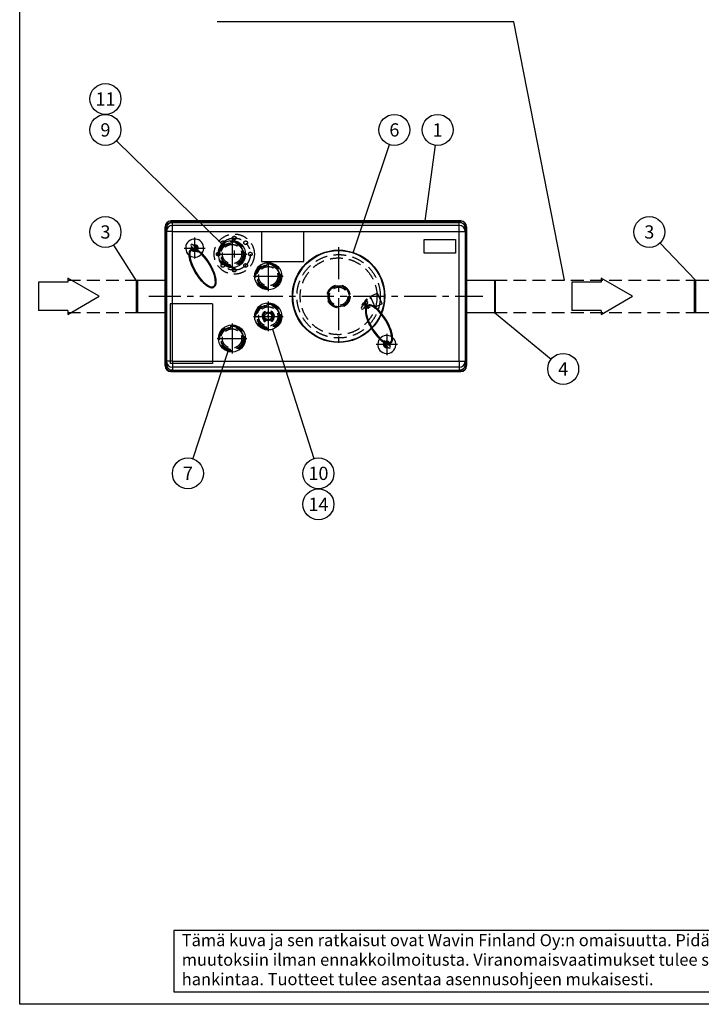
# Model space of a CAD drawing. Units: millimetres. Extents: x 0 to 12602, y -2 to 8910.
# Drawn here: x 0 to 3391, y 0 to 4900 of the extents above; entities that cross this region are included whole.
import ezdxf
from ezdxf.enums import TextEntityAlignment as Align

# ---------------------------------------------------------------- set-up
doc = ezdxf.new("R2010")
doc.units = ezdxf.units.MM
doc.header["$LTSCALE"] = 127
doc.header["$MEASUREMENT"] = 0
doc.linetypes.add('CENTER', pattern=[2, 1.25, -0.25, 0.25, -0.25])
doc.linetypes.add('DASHED', pattern=[0.75, 0.5, -0.25])
for name, color, linetype in [('Katko', 6, 'DASHED'), ('Keski', 1, 'CENTER'), ('Mitat', 1, 'Continuous'), ('Teksti', 5, 'Continuous')]:
    doc.layers.add(name, color=color, linetype=linetype)
doc.styles.add('Huom', font='calibri.ttf')
doc.styles.add('ROMANS', font='romans.shx')

# ---------------------------------------------------------------- blocks, each defined once
blk = doc.blocks.new('OTSIKK-S')
at = {"layer": 'Teksti'}
for p, q in [((-273.42, 12.27), (-394.43, 12.27)), ((-394.43, 12.27), (-394.43, 2.05)), ((-394.43, 2.05), (-273.42, 2.05))]:
    blk.add_line(p, q, dxfattribs=at)
at = {"layer": 'Teksti', "style": 'Huom'}
for s, p in [('Tämä kuva ja sen ratkaisut ovat Wavin Finland Oy:n omaisuutta. Pidätämme oikeudet', (-393.13, 9.64)), ('muutoksiin ilman ennakkoilmoitusta. Viranomaisvaatimukset tulee selvittää ennen tuotteen', (-393.13, 6.4)), ('hankintaa. Tuotteet tulee asentaa asennusohjeen mukaisesti.', (-393.13, 3.17))]:
    blk.add_text(s, height=2, dxfattribs=at).set_placement(p)
for tag, p, height in [('SISALTO', (-156.62, 33.5), 2.33), ('LAJI', (-59.85, 33.5), 2.33), ('HY', (-137.38, 23.89), 2.33), ('PIIRNO', (-98.61, 23.89), 2.33), ('PÄIV', (-59.85, 23.89), 2.33), ('ASIA', (-154.73, 14.59), 2.4), ('OSO', (-154.73, 9.78), 2.4), ('TMPAI', (-154.73, 4.97), 2.4)]:
    blk.add_attdef(tag, p, '', height=height, dxfattribs=at)
blk.add_attdef('HP', text='', height=2.33, dxfattribs=at).set_placement((-114.9, 23.89), align=Align.RIGHT)

msp = doc.modelspace()

# ---------------------------------------------------------------- linework, layer by layer
at = {"linetype": 'Continuous', "lineweight": 25}
for p, q in [((2193.4, 3898.2), (753.4, 3898.2)), ((723.4, 3868.2), (723.4, 3178.2)), ((2223.4, 3868.2), (2223.4, 3178.2)), ((2193.4, 3148.2), (753.4, 3148.2))]:
    msp.add_line(p, q, dxfattribs=at)
for p, q in [((853.1, 3773.5), (880.7, 3745.9)), ((887.8, 3753), (860.2, 3780.6)), ((585.6, 3603.2), (580.4, 3600.2)), ((580.4, 3446.2), (580.4, 3600.2)), ((585.6, 3603.2), (723.4, 3603.2)), ((2223.4, 3603.2), (2361.2, 3603.2)), ((2361.2, 3603.2), (2366.4, 3600.2)), ((2366.4, 3446.2), (2366.4, 3600.2)), ((3362.4, 3603.2), (3357.2, 3600.2)), ((3357.2, 3446.2), (3357.2, 3600.2)), ((3362.4, 3603.2), (3500.7, 3603.2)), ((1700.2, 3467.2), (1722.3, 3495.6)), ((1730.2, 3489.5), (1708, 3461.1)), ((585.6, 3443.2), (580.4, 3446.2)), ((585.6, 3443.2), (723.4, 3443.2)), ((1222.4, 3444.5), (1219.6, 3448.7)), ((1225.1, 3440.3), (1222.4, 3444.5)), ((1248.5, 3444.2), (1246.7, 3441)), ((1251.7, 3449.7), (1248.5, 3444.2)), ((1251.6, 3443.7), (1248.6, 3439.7)), ((2223.4, 3443.2), (2361.2, 3443.2)), ((2361.2, 3443.2), (2366.4, 3446.2)), ((3362.4, 3443.2), (3357.2, 3446.2)), ((3362.4, 3443.2), (3500.7, 3443.2)), ((1211, 3421.7), (1206, 3421.4)), ((1216, 3422), (1211, 3421.7)), ((1224.2, 3406.8), (1221.2, 3402.8)), ((1224.3, 3402.3), (1221.2, 3396.8)), ((1226.2, 3405.5), (1224.3, 3402.3)), ((1231.5, 3424.6), (1232.4, 3426.4)), ((1236, 3422.3), (1231.5, 3424.6)), ((1232.4, 3426.4), (1236.9, 3424.1)), ((1236.9, 3424.1), (1236, 3422.3)), ((1240.5, 3420.1), (1236, 3422.3)), ((1236.9, 3424.1), (1241.4, 3421.9)), ((1241.4, 3421.9), (1240.5, 3420.1)), ((1250.5, 3402), (1247.7, 3406.1)), ((1253.2, 3397.8), (1250.5, 3402)), ((1261.9, 3424.8), (1256.9, 3424.5)), ((1266.9, 3425.1), (1261.9, 3424.8)), ((1809.1, 3293.5), (1836.7, 3265.9)), ((1843.7, 3273), (1816.2, 3300.6))]:
    msp.add_line(p, q)
for points in [[(862.5, 3762.2), (862.2, 3764.4)], [(869.3, 3772.4), (868.7, 3772)], [(872.2, 3754.5), (871.6, 3754.1)], [(878.4, 3764.3), (878.7, 3762.1)], [(1818.5, 3282.2), (1818.2, 3284.4)], [(1824.7, 3292), (1825.2, 3292.4)], [(1834.4, 3284.3), (1834.6, 3282.1)], [(1827.6, 3274.1), (1828.1, 3274.5)]]:
    msp.add_lwpolyline(points)
at = {"flags": 128}
for points in [[(863.1, 3757.6), (862.9, 3759.5), (862.6, 3761.6), (862.5, 3762.2)], [(863.1, 3757.6), (864.9, 3756.9), (866.8, 3756.1), (867.4, 3755.8)], [(867.4, 3755.8), (869.6, 3754.9), (871.6, 3754.1)], [(873.5, 3770.6), (871.3, 3771.5), (869.3, 3772.4)], [(877.8, 3768.8), (876, 3769.6), (874.1, 3770.4), (873.5, 3770.6)], [(877.8, 3768.8), (878, 3766.9), (878.3, 3764.8), (878.4, 3764.3)], [(1248.5, 3444.2), (1250.5, 3442.9), (1250.8, 3442.7)], [(1224.3, 3402.3), (1222.4, 3403.5), (1222, 3403.8)], [(1829.5, 3290.6), (1827.3, 3291.6), (1825.2, 3292.4)], [(1833.8, 3288.9), (1832, 3289.6), (1830, 3290.4), (1829.5, 3290.6)], [(1833.8, 3288.9), (1834, 3287), (1834.3, 3284.9), (1834.4, 3284.3)], [(1819.1, 3277.6), (1818.8, 3279.5), (1818.6, 3281.6), (1818.5, 3282.2)], [(1819.1, 3277.6), (1820.9, 3276.9), (1822.8, 3276.1), (1823.4, 3275.9)], [(1823.4, 3275.9), (1825.6, 3274.9), (1827.6, 3274.1)]]:
    msp.add_lwpolyline(points, dxfattribs=at)
for centre, radius in [((1056.4, 3733.2), 67.4), ((1586.4, 3523.2), 230), ((1236.4, 3623.2), 67.4), ((1236.4, 3423.2), 67.4), ((1236.4, 3423.2), 17.6), ((1056.4, 3313.2), 67.4)]:
    msp.add_circle(centre, radius)
at = {"linetype": 'Continuous', "lineweight": 25}
for centre, start, end in [((753.4, 3868.2), 93.1326, 176.8674), ((753.4, 3868.2), 90, 93.1326), ((2193.4, 3868.2), 86.8674, 90), ((2193.4, 3868.2), 3.1326, 86.8674), ((753.4, 3868.2), 176.8674, 180), ((2193.4, 3868.2), 0, 3.1326), ((753.4, 3178.2), 180, 183.1326), ((753.4, 3178.2), 183.1326, 266.8674), ((753.4, 3178.2), 266.8674, 270), ((2193.4, 3178.2), 270, 273.1326), ((2193.4, 3178.2), 273.1326, 356.8674), ((2193.4, 3178.2), 356.8674, 0)]:
    msp.add_arc(centre, 30, start, end, dxfattribs=at)
for centre, radius, start, end in [((856.7, 3777), 5, 45, 225), ((870.5, 3763.2), 17, 332.1046, 117.8954), ((870.5, 3763.2), 12.5, 40.2001, 111.4549), ((870.5, 3763.2), 17, 152.1046, 297.8954), ((870.5, 3763.2), 12.5, 158.5451, 222.4077), ((870.5, 3763.2), 12.5, 222.4077, 246.1807), ((870.5, 3763.2), 7.95, 173.9713, 276.0287), ((870.5, 3763.2), 8, 173.6822, 187.4466), ((870.5, 3763.2), 8, 187.4466, 247.4466), ((870.5, 3763.2), 5.5, 200.38, 249.62), ((870.5, 3763.2), 12.5, 246.1807, 291.4549), ((870.5, 3763.2), 8, 247.4466, 276.3178), ((870.5, 3763.2), 7.95, 353.9713, 96.0287), ((870.5, 3763.2), 8, 67.4466, 96.3178), ((870.5, 3763.2), 5.5, 20.38, 69.62), ((870.5, 3763.2), 8, 7.4466, 67.4466), ((870.5, 3763.2), 8, 353.6822, 7.4466), ((870.5, 3763.2), 12.5, 30.7344, 40.2001), ((884.2, 3749.4), 5, 225, 45), ((870.5, 3763.2), 12.5, 338.5451, 30.7344), ((1715.2, 3478.4), 12.5, 75.6526, 208.4962), ((1715.2, 3478.4), 12.5, 255.6526, 28.4962), ((1726.2, 3492.6), 5, 322.0744, 142.0744), ((1236.4, 3423.2), 30.5, 123.4374, 183.4374), ((1236.4, 3423.2), 25.5, 123.4374, 183.4374), ((1236.4, 3423.2), 20.5, 3.4374, 123.4374), ((1236.4, 3423.2), 25.5, 3.4374, 53.4374), ((1236.4, 3423.2), 30.5, 3.4374, 60), ((1704.1, 3464.2), 5, 142.0744, 322.0744), ((1236.4, 3423.2), 30.5, 183.4374, 240), ((1236.4, 3423.2), 25.5, 183.4374, 233.4374), ((1236.4, 3423.2), 20.5, 183.4374, 303.4374), ((1236.4, 3423.2), 25.5, 303.4374, 3.4374), ((1236.4, 3423.2), 30.5, 303.4374, 3.4374), ((1812.6, 3297), 5, 45, 225), ((1826.4, 3283.3), 17, 152.1046, 297.8954), ((1826.4, 3283.3), 12.5, 158.5451, 210.7344), ((1826.4, 3283.3), 8, 173.6822, 187.4466), ((1826.4, 3283.3), 17, 332.1046, 117.8954), ((1826.4, 3283.3), 7.95, 173.9713, 276.0287), ((1826.4, 3283.3), 12.5, 66.1807, 111.4549), ((1826.4, 3283.3), 8, 67.4466, 96.3178), ((1826.4, 3283.3), 7.95, 353.9713, 96.0287), ((1826.4, 3283.3), 5.5, 20.38, 69.62), ((1826.4, 3283.3), 8, 7.4466, 67.4466), ((1826.4, 3283.3), 12.5, 42.4077, 66.1807), ((1826.4, 3283.3), 8, 353.6822, 7.4466), ((1826.4, 3283.3), 12.5, 338.5451, 42.4077), ((1826.4, 3283.3), 12.5, 210.7344, 220.2001), ((1826.4, 3283.3), 12.5, 220.2001, 291.4549), ((1826.4, 3283.3), 8, 187.4466, 247.4466), ((1826.4, 3283.3), 5.5, 200.38, 249.62), ((1826.4, 3283.3), 8, 247.4466, 276.3178), ((1840.2, 3269.5), 5, 225, 45)]:
    msp.add_arc(centre, radius, start, end)
for centre, major_axis in [((909.6, 3663.4), (-54.8, 91.2)), ((1787.3, 3383), (54.8, -91.2))]:
    msp.add_ellipse(centre, major_axis=major_axis, ratio=0.361878, start_param=6.17456, end_param=12.189018)
for points in [[(862.2, 3760.7), (861.8, 3760.7), (861.5, 3760.7), (859.1, 3760.5), (857.2, 3760.1), (854.4, 3759), (853.6, 3758.6), (852.7, 3758.1), (851.3, 3757.2), (850, 3756.2), (847.7, 3753.8), (846.7, 3752.4), (845, 3749.4), (844.3, 3747.8), (843.1, 3744.3), (842.7, 3742.5), (841.6, 3736.3), (841.4, 3731.5), (842.1, 3721.2), (843, 3715.6), (845.6, 3703.7), (847.4, 3697.5), (851.9, 3684.5), (854.6, 3677.8), (860.7, 3664.3), (864.1, 3657.5), (871.5, 3644), (875.6, 3637.4), (884, 3624.5), (888.5, 3618.4), (897.6, 3606.8), (902.2, 3601.3), (911.6, 3591.4), (916.3, 3587), (925.5, 3579.3), (930, 3576), (938.8, 3570.7), (943, 3568.8), (949.5, 3566.8), (951.9, 3566.3), (956.5, 3566), (958.8, 3566.1), (962.6, 3567), (964.2, 3567.6), (967.1, 3569.2), (968.5, 3570.2), (970.9, 3572.5), (972, 3573.8), (973.8, 3576.8), (974.6, 3578.4), (975.8, 3581.9), (976.3, 3583.7), (977.4, 3589.8), (977.7, 3594.4), (977.2, 3604.3), (976.4, 3609.7), (974, 3621.2), (972.3, 3627.2), (968.2, 3639.8), (965.7, 3646.3), (959.9, 3659.4), (956.7, 3666.1), (949.6, 3679.3), (945.8, 3685.8), (937.7, 3698.5), (933.4, 3704.7), (924.7, 3716.3), (920.1, 3721.8), (911, 3731.9), (906.5, 3736.5), (897.4, 3744.6), (892.9, 3748.2), (884.2, 3754), (880, 3756.3), (875.1, 3758.3), (874.2, 3758.6), (873.4, 3758.9)], [(1834.7, 3285.7), (1835, 3285.7), (1835.4, 3285.8), (1837.7, 3286), (1839.7, 3286.4), (1842.4, 3287.5), (1843.3, 3287.9), (1844.2, 3288.4), (1845.6, 3289.3), (1846.9, 3290.3), (1849.2, 3292.7), (1850.2, 3294.1), (1851.9, 3297.1), (1852.6, 3298.7), (1853.8, 3302.2), (1854.2, 3304), (1855.3, 3310.2), (1855.4, 3314.9), (1854.8, 3325.3), (1853.9, 3330.9), (1851.3, 3342.8), (1849.5, 3349), (1845, 3362), (1842.3, 3368.7), (1836.2, 3382.2), (1832.8, 3389), (1825.3, 3402.5), (1821.3, 3409.1), (1812.8, 3421.9), (1808.4, 3428.1), (1799.3, 3439.7), (1794.6, 3445.2), (1785.3, 3455), (1780.6, 3459.5), (1771.4, 3467.2), (1766.9, 3470.5), (1758.1, 3475.7), (1753.9, 3477.7), (1747.4, 3479.7), (1745, 3480.1), (1740.3, 3480.5), (1738.1, 3480.3), (1734.3, 3479.5), (1732.7, 3478.9), (1729.8, 3477.3), (1728.4, 3476.3), (1726, 3474), (1724.9, 3472.6), (1723.1, 3469.7), (1722.3, 3468.1), (1721.1, 3464.6), (1720.6, 3462.7), (1719.4, 3456.7), (1719.2, 3452.1), (1719.7, 3442.2), (1720.5, 3436.8), (1722.9, 3425.3), (1724.5, 3419.2), (1728.7, 3406.7), (1731.2, 3400.2), (1736.9, 3387), (1740.2, 3380.4), (1747.2, 3367.2), (1751.1, 3360.7), (1759.2, 3348), (1763.4, 3341.8), (1772.2, 3330.2), (1776.7, 3324.7), (1785.8, 3314.6), (1790.4, 3310), (1799.5, 3301.9), (1804, 3298.3), (1812.7, 3292.5), (1816.9, 3290.2), (1821.8, 3288.2), (1822.6, 3287.9), (1823.5, 3287.6)]]:
    msp.add_open_spline(points, degree=3, knots=[6.085443, 6.085443, 6.085443, 6.085443, 6.10504, 6.10504, 6.223821, 6.223821, 6.283185, 6.283185, 6.283185, 6.382676, 6.382676, 6.482166, 6.482166, 6.581657, 6.581657, 6.681147, 6.681147, 6.896012, 6.896012, 7.110876, 7.110876, 7.32574, 7.32574, 7.540605, 7.540605, 7.755469, 7.755469, 7.970333, 7.970333, 8.185198, 8.185198, 8.400062, 8.400062, 8.614926, 8.614926, 8.829791, 8.829791, 9.044655, 9.044655, 9.175376, 9.175376, 9.306097, 9.306097, 9.40719, 9.40719, 9.508283, 9.508283, 9.609376, 9.609376, 9.710468, 9.710468, 9.811561, 9.811561, 10.021347, 10.021347, 10.231133, 10.231133, 10.44092, 10.44092, 10.650706, 10.650706, 10.860492, 10.860492, 11.070278, 11.070278, 11.280064, 11.280064, 11.48985, 11.48985, 11.699636, 11.699636, 11.909422, 11.909422, 12.119208, 12.119208, 12.162985, 12.162985, 12.162985, 12.162985])
at = {"layer": 'Katko'}
for p, q in [((239.1, 3603.2), (585.6, 3603.2)), ((2361.2, 3603.2), (3362.4, 3603.2)), ((1779.2, 3538.4), (1744.4, 3523)), ((1802.7, 3485.2), (1779.2, 3538.4)), ((1746.4, 3518.4), (1741.4, 3516.2)), ((1748.4, 3513.8), (1741.7, 3510.9)), ((1767.8, 3469.8), (1744.4, 3523)), ((1763.8, 3479), (1752.8, 3474.2)), ((1802.7, 3485.2), (1767.8, 3469.8)), ((239.1, 3443.2), (585.6, 3443.2)), ((1765.8, 3474.4), (1756.5, 3470.3)), ((2361.2, 3443.2), (3362.4, 3443.2))]:
    msp.add_line(p, q, dxfattribs=at)
for centre, radius in [((1067.4, 3733.2), 100), ((1067.4, 3813.2), 9), ((1056.4, 3733.2), 62.5), ((1056.4, 3733.2), 61.6), ((1056.4, 3733.2), 56.7), ((1056.4, 3733.2), 55), ((1010.9, 3789.8), 9), ((1056.4, 3733.2), 48), ((1124, 3789.8), 9), ((987.4, 3733.2), 9), ((1147.4, 3733.2), 9), ((1586.4, 3523.2), 207.5), ((1010.9, 3676.7), 9), ((1124, 3676.7), 9), ((1236.4, 3623.2), 62.5), ((1236.4, 3623.2), 61.6), ((1236.4, 3623.2), 56.7), ((1236.4, 3623.2), 55), ((1586.4, 3523.2), 191), ((1067.4, 3653.2), 9), ((1236.4, 3623.2), 48), ((1586.4, 3523.2), 57.1), ((1586.4, 3523.2), 45.6), ((1236.4, 3423.2), 62.5), ((1236.4, 3423.2), 61.6), ((1236.4, 3423.2), 56.7), ((1236.4, 3423.2), 55), ((1236.4, 3423.2), 48), ((1056.4, 3313.2), 62.5), ((1056.4, 3313.2), 61.6), ((1056.4, 3313.2), 56.7), ((1056.4, 3313.2), 55), ((1056.4, 3313.2), 48)]:
    msp.add_circle(centre, radius, dxfattribs=at)
for radius, end in [(24.1, 289.5378), (19.1, 282.709)]:
    msp.add_arc((1738.6, 3488.7), radius, 113.7697, end, dxfattribs=at)
at = {"layer": 'Keski'}
for p, q in [((870.5, 3710.8), (870.5, 3815.7)), ((1056.4, 3807.4), (1056.4, 3659.1)), ((818, 3763.2), (922.9, 3763.2)), ((982.3, 3733.2), (1130.6, 3733.2)), ((1067.4, 3750.6), (1067.4, 3715.9)), ((1586.4, 3767.7), (1586.4, 3278.8)), ((1236.4, 3697.4), (1236.4, 3549.1)), ((1162.3, 3623.2), (1310.6, 3623.2)), ((642.3, 3523.2), (2303.7, 3523.2)), ((1236.4, 3497.4), (1236.4, 3349.1)), ((1056.4, 3387.4), (1056.4, 3239.1)), ((1162.3, 3423.2), (1310.6, 3423.2)), ((1826.4, 3335.7), (1826.4, 3230.8)), ((982.3, 3313.2), (1130.6, 3313.2)), ((1878.9, 3283.3), (1774, 3283.3))]:
    msp.add_line(p, q, dxfattribs=at)
msp.add_circle((1067.4, 3733.2), 80, dxfattribs=at)
at = {"layer": 'Mitat', "linetype": 'Continuous', "lineweight": 25}
for p, q in [((758.3, 3891.7), (752.3, 3897.7)), ((753.4, 3898.2), (753.4, 3897.7)), ((753.4, 3897.7), (2193.4, 3897.7)), ((760.4, 3891.8), (758.3, 3891.7)), ((758.8, 3891.2), (760.4, 3891.2)), ((760.4, 3891.8), (760.4, 3891.2)), ((2186.4, 3891.8), (760.4, 3891.8)), ((760.4, 3876.3), (760.4, 3891.2)), ((760.4, 3891.2), (2186.4, 3891.2)), ((760.4, 3876), (760.4, 3876.3)), ((2186.4, 3876.3), (760.4, 3876.3)), ((760.4, 3846), (760.4, 3876)), ((2186.4, 3876), (760.4, 3876)), ((2186.4, 3891.8), (2188.6, 3891.7)), ((2186.4, 3891.8), (2186.4, 3891.2)), ((2188.1, 3891.2), (2186.4, 3891.2)), ((2186.4, 3876.3), (2186.4, 3891.2)), ((2186.4, 3876), (2186.4, 3876.3)), ((2186.4, 3846), (2186.4, 3876)), ((2188.6, 3891.7), (2194.5, 3897.7)), ((2193.4, 3898.2), (2193.4, 3897.7)), ((724, 3868.2), (723.4, 3868.2)), ((724, 3869.3), (729.9, 3863.4)), ((724, 3178.2), (724, 3868.2)), ((729.9, 3863.4), (729.9, 3861.2)), ((729.9, 3861.2), (730.4, 3861.2)), ((729.9, 3861.2), (729.9, 3185.2)), ((730.4, 3861.2), (730.5, 3862.9)), ((730.4, 3861.2), (730.4, 3846.1)), ((730.4, 3846), (730.4, 3846.1)), ((760.4, 3846), (730.4, 3846)), ((730.4, 3846), (730.4, 3200.5)), ((760.4, 3846), (2186.4, 3846)), ((760.4, 3200.5), (760.4, 3846)), ((2186.4, 3846), (2216.4, 3846)), ((2186.4, 3200.5), (2186.4, 3846)), ((2216.4, 3861.2), (2216.4, 3862.9)), ((2216.4, 3861.2), (2216.4, 3846.1)), ((2217, 3861.2), (2216.4, 3861.2)), ((2216.4, 3846), (2216.4, 3846.1)), ((2216.4, 3846), (2216.4, 3200.5)), ((2222.8, 3869.3), (2216.9, 3863.4)), ((2216.9, 3863.4), (2217, 3861.2)), ((2217, 3861.2), (2217, 3185.2)), ((2222.9, 3178.2), (2222.9, 3868.2)), ((2222.9, 3868.2), (2223.4, 3868.2)), ((729.9, 3183.1), (729.9, 3185.2)), ((729.9, 3185.2), (730.4, 3185.2)), ((760.4, 3200.5), (730.4, 3200.5)), ((730.4, 3200.5), (730.4, 3200.4)), ((730.4, 3185.2), (730.4, 3200.4)), ((730.4, 3185.2), (730.5, 3183.6)), ((760.4, 3200.5), (2186.4, 3200.5)), ((760.4, 3200.5), (760.4, 3170.5)), ((2186.4, 3200.5), (2216.4, 3200.5)), ((2186.4, 3200.5), (2186.4, 3170.5)), ((2216.4, 3200.5), (2216.4, 3200.4)), ((2216.4, 3185.2), (2216.4, 3200.4)), ((2216.4, 3185.2), (2216.4, 3183.6)), ((2217, 3185.2), (2216.4, 3185.2)), ((2216.9, 3183.1), (2217, 3185.2)), ((724, 3178.2), (723.4, 3178.2)), ((724, 3177.1), (729.9, 3183.1)), ((758.3, 3154.7), (752.3, 3148.8)), ((753.4, 3148.8), (2193.4, 3148.8)), ((753.4, 3148.2), (753.4, 3148.8)), ((760.4, 3154.7), (758.3, 3154.7)), ((758.8, 3155.3), (760.4, 3155.2)), ((2186.4, 3170.5), (760.4, 3170.5)), ((760.4, 3170.5), (760.4, 3170.2)), ((2186.4, 3170.2), (760.4, 3170.2)), ((760.4, 3170.2), (760.4, 3155.2)), ((760.4, 3155.2), (2186.4, 3155.2)), ((760.4, 3154.7), (760.4, 3155.2)), ((2186.4, 3154.7), (760.4, 3154.7)), ((2186.4, 3170.5), (2186.4, 3170.2)), ((2186.4, 3170.2), (2186.4, 3155.2)), ((2188.1, 3155.3), (2186.4, 3155.2)), ((2186.4, 3154.7), (2186.4, 3155.2)), ((2186.4, 3154.7), (2188.6, 3154.7)), ((2188.6, 3154.7), (2194.5, 3148.8)), ((2193.4, 3148.2), (2193.4, 3148.8)), ((2222.8, 3177.1), (2216.9, 3183.1)), ((2222.9, 3178.2), (2223.4, 3178.2))]:
    msp.add_line(p, q, dxfattribs=at)
at = {"layer": 'Mitat'}
for p, q in [((585.6, 3603.2), (585.6, 3443.2)), ((2361.2, 3603.2), (2361.2, 3443.2)), ((3362.4, 3603.2), (3362.4, 3443.2))]:
    msp.add_line(p, q, dxfattribs=at)
for radius in [227.5, 52.5]:
    msp.add_circle((1586.4, 3523.2), radius, dxfattribs=at)
at = {"layer": 'Mitat', "linetype": 'Continuous', "lineweight": 25}
for centre, radius, start, end in [((760.4, 3846), 30, 90, 180), ((751.6, 3897.4), 0.776, 15.1385, 74.8584), ((753.4, 3877.7), 20, 90, 93.1326), ((759, 3891.9), 0.778, 195.2055, 254.782), ((2186.4, 3846), 30, 0, 90), ((2187.9, 3891.9), 0.778, 285.218, 344.7945), ((2193.4, 3877.7), 20, 86.8674, 90), ((2195.3, 3897.4), 0.776, 105.1416, 164.8615), ((724.2, 3870.1), 0.776, 195.1515, 254.8454), ((744, 3868.2), 20, 176.8674, 180), ((729.7, 3862.7), 0.776, 15.145, 74.8425), ((760.3, 3846.1), 29.8, 166.6187, 179.9979), ((2186.6, 3846.1), 29.8, 0.0021, 13.3813), ((2217.1, 3862.7), 0.776, 105.1575, 164.855), ((2222.6, 3870.1), 0.776, 285.1546, 344.8485), ((2202.9, 3868.2), 20, 0, 3.1326), ((760.4, 3200.5), 30, 180, 270), ((760.3, 3200.4), 29.8, 180.0021, 193.3813), ((2186.4, 3200.5), 30, 270, 0), ((2186.6, 3200.4), 29.8, 346.6187, 359.9979), ((724.2, 3176.4), 0.776, 105.1546, 164.8485), ((744, 3178.2), 20, 180, 183.1326), ((729.7, 3183.8), 0.776, 285.1575, 344.855), ((751.6, 3149), 0.776, 285.1416, 344.8615), ((753.4, 3168.8), 20, 266.8674, 270), ((759, 3154.5), 0.778, 105.218, 164.7945), ((2187.9, 3154.5), 0.778, 15.2055, 74.782), ((2193.4, 3168.8), 20, 270, 273.1326), ((2195.3, 3149), 0.776, 195.1385, 254.8584), ((2217.1, 3183.8), 0.776, 195.145, 254.8425), ((2202.9, 3178.2), 20, 356.8674, 0), ((2222.6, 3176.4), 0.776, 15.1515, 74.8454)]:
    msp.add_arc(centre, radius, start, end, dxfattribs=at)
at = {"layer": 'Mitat'}
for centre, start, end in [((870.5, 3763.2), 323.2215, 230.2036), ((870.5, 3763.2), 236.838, 318.1088), ((1826.4, 3283.3), 143.2215, 50.2036), ((1826.4, 3283.3), 56.838, 138.1088)]:
    msp.add_arc(centre, 45, start, end, dxfattribs=at)
at = {"layer": 'Mitat', "linetype": 'Continuous', "lineweight": 25}
for centre, major_axis, start_param, end_param in [((753.4, 3868.2), (21.2, 21.2), 0.840073, 2.30152), ((2193.4, 3868.2), (-21.2, 21.2), 3.981665, 5.443113), ((753.4, 3178.2), (-21.2, 21.2), 0.840073, 2.30152), ((2193.4, 3178.2), (21.2, 21.2), 3.981665, 5.443113)]:
    msp.add_ellipse(centre, major_axis=major_axis, ratio=0.965407, start_param=start_param, end_param=end_param, dxfattribs=at)
for points, knots in [([(758.3, 3891.7), (756.9, 3891.6), (753.8, 3891.4), (749.3, 3890.2), (744.8, 3888.1), (740.7, 3885.3), (737.1, 3881.9), (734.1, 3877.8), (731.9, 3873.3), (730.4, 3868.5), (730.1, 3865.1), (729.9, 3863.4)], [0, 0, 0, 0, 0.095593, 0.206083, 0.319749, 0.430224, 0.54405, 0.656072, 0.771568, 0.884132, 1, 1, 1, 1]), ([(730.5, 3862.9), (730.6, 3864.5), (731, 3867.8), (732.5, 3872.5), (734.8, 3877.1), (737.7, 3881.1), (741.3, 3884.6), (745.4, 3887.4), (749.9, 3889.5), (754.4, 3890.8), (757.4, 3891.1), (758.8, 3891.2)], [0, 0, 0, 0, 0.112586, 0.228426, 0.340459, 0.455943, 0.566415, 0.680249, 0.790723, 0.904409, 1, 1, 1, 1]), ([(2216.4, 3862.9), (2216.2, 3864.5), (2215.9, 3867.8), (2214.4, 3872.5), (2212.1, 3877.1), (2209.1, 3881.1), (2205.5, 3884.6), (2201.5, 3887.4), (2197, 3889.5), (2192.5, 3890.8), (2189.5, 3891.1), (2188.1, 3891.2)], [0, 0, 0, 0, 0.112586, 0.228426, 0.340459, 0.455943, 0.566415, 0.680249, 0.790723, 0.904409, 1, 1, 1, 1]), ([(2188.6, 3891.7), (2190, 3891.6), (2193, 3891.4), (2197.6, 3890.2), (2202.1, 3888.1), (2206.2, 3885.3), (2209.8, 3881.9), (2212.8, 3877.8), (2215, 3873.3), (2216.5, 3868.5), (2216.8, 3865.1), (2216.9, 3863.4)], [0, 0, 0, 0, 0.095593, 0.206083, 0.319749, 0.430224, 0.54405, 0.656072, 0.771568, 0.884132, 1, 1, 1, 1]), ([(731.2, 3853), (731.2, 3853), (731.2, 3853), (731.2, 3853), (731.2, 3852.9), (731.2, 3852.9), (731.2, 3852.9)], [0, 0, 0, 0, 0.089401, 0.500003, 0.910582, 1, 1, 1, 1]), ([(2215.6, 3853), (2215.6, 3853), (2215.6, 3853), (2215.6, 3853), (2215.6, 3852.9), (2215.6, 3852.9), (2215.6, 3852.9)], [0, 0, 0, 0, 0.089401, 0.500003, 0.910582, 1, 1, 1, 1]), ([(731.2, 3193.5), (731.2, 3193.5), (731.2, 3193.5), (731.2, 3193.5), (731.2, 3193.5), (731.2, 3193.6), (731.2, 3193.6)], [0, 0, 0, 0, 0.089401, 0.500003, 0.910582, 1, 1, 1, 1]), ([(2215.6, 3193.5), (2215.6, 3193.5), (2215.6, 3193.5), (2215.6, 3193.5), (2215.6, 3193.5), (2215.6, 3193.6), (2215.6, 3193.6)], [0, 0, 0, 0, 0.089401, 0.500003, 0.910582, 1, 1, 1, 1]), ([(758.3, 3154.7), (756.9, 3154.9), (753.8, 3155.1), (749.3, 3156.3), (744.8, 3158.4), (740.7, 3161.2), (737.1, 3164.6), (734.1, 3168.7), (731.9, 3173.2), (730.4, 3178), (730.1, 3181.4), (729.9, 3183.1)], [0, 0, 0, 0, 0.095593, 0.206083, 0.319749, 0.430224, 0.54405, 0.656072, 0.771568, 0.884132, 1, 1, 1, 1]), ([(730.5, 3183.6), (730.6, 3182), (731, 3178.7), (732.5, 3173.9), (734.8, 3169.4), (737.7, 3165.4), (741.3, 3161.9), (745.4, 3159.1), (749.9, 3157), (754.4, 3155.7), (757.4, 3155.4), (758.8, 3155.3)], [0, 0, 0, 0, 0.112586, 0.228426, 0.340459, 0.455943, 0.566415, 0.680249, 0.790723, 0.904409, 1, 1, 1, 1]), ([(2216.4, 3183.6), (2216.2, 3182), (2215.9, 3178.7), (2214.4, 3173.9), (2212.1, 3169.4), (2209.1, 3165.4), (2205.5, 3161.9), (2201.5, 3159.1), (2197, 3157), (2192.5, 3155.7), (2189.5, 3155.4), (2188.1, 3155.3)], [0, 0, 0, 0, 0.112586, 0.228426, 0.340459, 0.455943, 0.566415, 0.680249, 0.790723, 0.904409, 1, 1, 1, 1]), ([(2188.6, 3154.7), (2190, 3154.9), (2193, 3155.1), (2197.6, 3156.3), (2202.1, 3158.4), (2206.2, 3161.2), (2209.8, 3164.6), (2212.8, 3168.7), (2215, 3173.2), (2216.5, 3178), (2216.8, 3181.4), (2216.9, 3183.1)], [0, 0, 0, 0, 0.095593, 0.206083, 0.319749, 0.430224, 0.54405, 0.656072, 0.771568, 0.884132, 1, 1, 1, 1])]:
    msp.add_open_spline(points, degree=3, knots=knots, dxfattribs=at)
at = {"layer": 'Teksti'}
for p, q in [((2458.6, 4889.3), (982.4, 4889.3)), ((2710.6, 3603.2), (2458.6, 4889.3)), ((1008.3, 3780.5), (481.5, 4297.3)), ((1658.7, 3739), (1839.4, 4278.2)), ((2017.6, 3898.2), (2068.7, 4274.9)), ((1413.6, 3844.1), (1203.6, 3844.1)), ((1203.6, 3844.1), (1203.6, 3696.1)), ((1413.6, 3696.1), (1413.6, 3844.1)), ((580.4, 3600.2), (467.7, 3778.2)), ((2012.5, 3806.1), (2167.5, 3806.1)), ((2012.5, 3738.1), (2012.5, 3806.1)), ((2167.5, 3806.1), (2167.5, 3738.1)), ((3362.4, 3603.2), (3185.4, 3787.7)), ((2167.5, 3738.1), (2012.5, 3738.1)), ((1203.6, 3696.1), (1413.6, 3696.1)), ((239.1, 3594), (93.6, 3594)), ((93.6, 3594), (93.6, 3452.5)), ((395, 3523.2), (239.1, 3613.2)), ((239.1, 3613.2), (239.1, 3594)), ((2892.1, 3594), (2746.7, 3594)), ((2746.7, 3594), (2746.7, 3452.5)), ((3048, 3523.2), (2892.1, 3613.2)), ((2892.1, 3613.2), (2892.1, 3594)), ((239.1, 3433.2), (395, 3523.2)), ((959, 3485.2), (749, 3485.2)), ((749, 3485.2), (749, 3188.2)), ((959, 3485.2), (959, 3188.2)), ((2892.1, 3433.2), (3048, 3523.2)), ((239.1, 3452.5), (93.6, 3452.5)), ((239.1, 3452.5), (239.1, 3433.2)), ((2361.2, 3443.2), (2644.1, 3210.9)), ((2892.1, 3452.5), (2746.7, 3452.5)), ((2892.1, 3452.5), (2892.1, 3433.2)), ((1257, 3359), (1462.7, 2715.5)), ((1035.4, 3249.1), (860.6, 2715.3)), ((959, 3188.2), (749, 3188.2))]:
    msp.add_line(p, q, dxfattribs=at)
msp.add_lwpolyline([(0, 0), (0, 8910), (12600, 8910), (12600, 0), (0, 0)], dxfattribs=at)
for centre in [(426.5, 4505.2), (426.5, 4351.2), (1863.9, 4351.2), (2079, 4351.2), (426.5, 3843.3), (3132.1, 3843.3), (2703.6, 3162), (836.7, 2642.1), (1486.1, 2642.1), (1486.1, 2488.1)]:
    msp.add_circle(centre, 77, dxfattribs=at)

# ---------------------------------------------------------------- block references
at = {"layer": 'Teksti', "xscale": 30, "yscale": 30, "zscale": 30}
msp.add_blockref('OTSIKK-S', (12600, 0), dxfattribs=at)

# ---------------------------------------------------------------- texts
at = {"layer": 'Teksti', "style": 'ROMANS'}
for s, p in [('11', (426.5, 4505.2)), ('9', (426.5, 4351.2)), ('6', (1863.9, 4351.2)), ('1', (2079, 4351.2)), ('3', (426.5, 3843.3)), ('3', (3132.1, 3843.3)), ('4', (2703.6, 3162)), ('7', (836.7, 2642.1)), ('10', (1486.1, 2642.1)), ('14', (1486.1, 2488.1))]:
    msp.add_text(s, height=66, dxfattribs=at).set_placement(p, align=Align.MIDDLE_CENTER)

doc.saveas('drawing.dxf')
